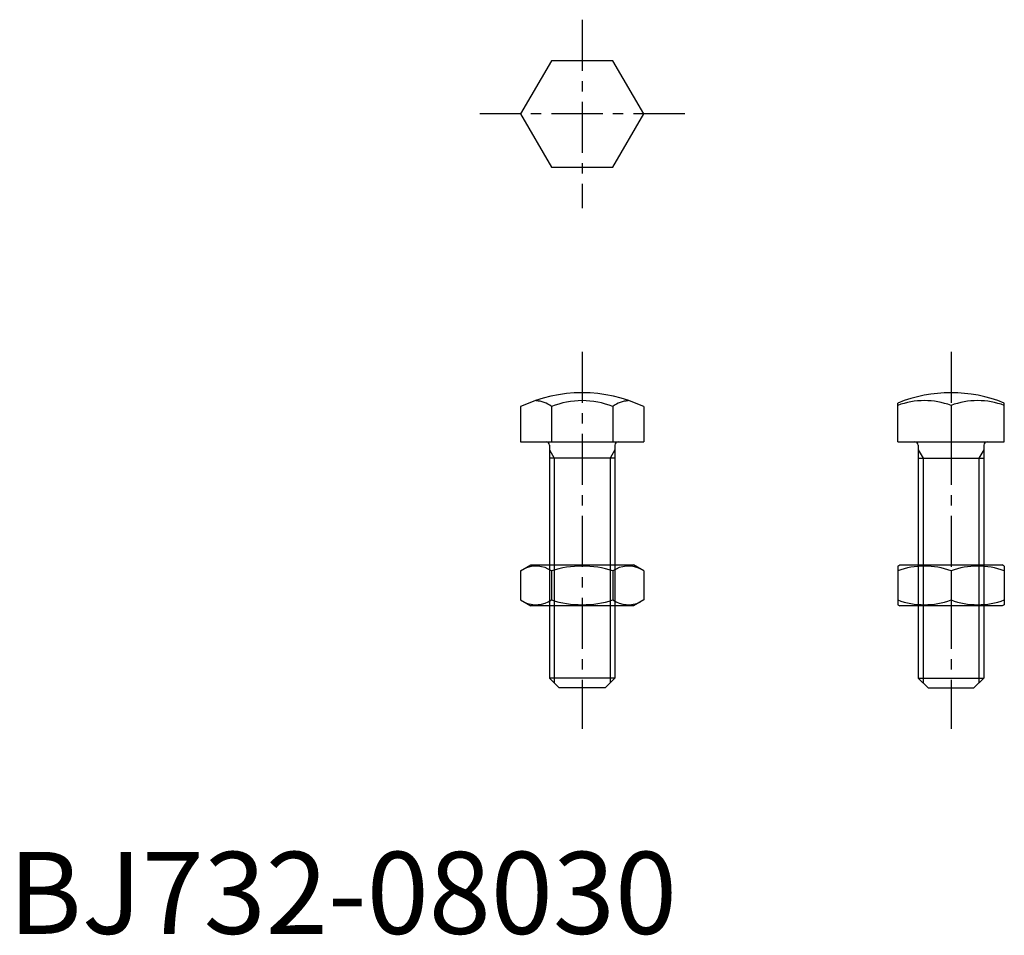
# Model space of a CAD drawing. Extents: x 1 to 121, y 0 to 112.
import ezdxf

# ---------------------------------------------------------------- set-up
doc = ezdxf.new("R2010")
doc.units = 0
doc.header["$LTSCALE"] = 5
doc.header["$MEASUREMENT"] = 0
doc.linetypes.add('CENTER', pattern=[2, 1.25, -0.25, 0.25, -0.25])
doc.layers.get('0').update_dxf_attribs({"linetype": 'CONTINUOUS'})
doc.layers.add('1', color=1, linetype='CENTER')
doc.layers.add('3', color=3, linetype='CONTINUOUS')
doc.styles.add('Standard1', font='ARIAL.TTF')

# ---------------------------------------------------------------- blocks, each defined once
blk = doc.blocks.new('732082B2', base_point=(35.166031, 76.686151))
for p, q in [((27.660478, 80.961257), (28.916031, 81.686151)), ((28.916031, 81.686151), (41.416031, 81.686151)), ((42.671585, 80.961257), (41.416031, 81.686151)), ((27.660478, 80.961257), (27.660478, 77.411045)), ((31.413255, 80.961257), (31.413255, 77.411045)), ((38.918808, 80.961257), (38.918808, 77.411045)), ((42.671585, 80.961257), (42.671585, 77.411045)), ((27.660478, 77.411045), (28.916031, 76.686151)), ((42.671585, 77.411045), (41.416031, 76.686151)), ((41.416031, 76.686151), (28.916031, 76.686151))]:
    blk.add_line(p, q)
for centre, radius, start, end in [((29.536866, 78.219244), 3.32257, 55.615753, 115.615753), ((35.166031, 69.12237), 12.419443, 72.412046, 107.587954), ((40.795197, 78.219244), 3.32257, 64.384247, 124.384247), ((29.536866, 80.153058), 3.32257, 244.384247, 304.384247), ((35.166031, 89.249932), 12.419443, 252.412046, 287.587954), ((40.795197, 80.153058), 3.32257, 235.615753, 295.615753)]:
    blk.add_arc(centre, radius, start, end)
blk = doc.blocks.new('732082D2', base_point=(154.733236, 74.642536))
for p, q in [((148.233236, 79.498198), (148.483236, 79.642536)), ((148.233236, 79.498198), (148.233236, 74.786874)), ((148.483236, 79.642536), (160.983236, 79.642536)), ((161.233236, 79.498198), (160.983236, 79.642536)), ((161.233236, 79.498198), (161.233236, 74.786874)), ((154.733236, 78.917642), (154.733236, 75.36743)), ((148.233236, 74.786874), (148.483236, 74.642536)), ((160.983236, 74.642536), (148.483236, 74.642536)), ((161.233236, 74.786874), (160.983236, 74.642536))]:
    blk.add_line(p, q)
for centre, start, end in [((151.483236, 70.111046), 69.743842, 110.256158), ((157.983236, 70.111046), 69.743842, 110.256158), ((151.483236, 84.174026), 249.743842, 290.256158), ((157.983236, 84.174026), 249.743842, 290.256158)]:
    blk.add_arc(centre, 9.387152, start, end)

msp = doc.modelspace()

# ---------------------------------------------------------------- linework, layer by layer
for p, q in [((66.247223, 106.5), (62.494447, 100)), ((73.752777, 106.5), (66.247223, 106.5)), ((77.505553, 100), (73.752777, 106.5)), ((62.494447, 100), (66.247223, 93.5)), ((73.752777, 93.5), (77.505553, 100)), ((66.247223, 93.5), (73.752777, 93.5)), ((62.494449, 64.308754), (62.494449, 60)), ((66.247226, 64.308754), (66.247226, 60)), ((73.752779, 64.308754), (73.752779, 60)), ((77.505556, 64.308752), (77.505556, 60)), ((108.499997, 59.999999), (108.499997, 64.748076)), ((114.999997, 64.45309), (114.999997, 59.999999)), ((121.499997, 59.999999), (121.499997, 64.748078)), ((62.494449, 60), (77.505556, 60)), ((66, 59.6), (66, 31.2)), ((74, 59.6), (74, 31.2)), ((108.499997, 59.999999), (121.499997, 59.999999)), ((111, 59.6), (111, 31.2)), ((119, 59.6), (119, 31.2)), ((74, 58), (66, 58)), ((111, 58), (119, 58)), ((66, 31.2), (67.2, 30)), ((74, 31.2), (66, 31.2)), ((74, 31.2), (72.8, 30)), ((111, 31.2), (119, 31.2)), ((111, 31.2), (112.2, 30)), ((119, 31.2), (117.8, 30)), ((72.8, 30), (67.2, 30)), ((112.2, 30), (117.8, 30))]:
    msp.add_line(p, q)
for centre, radius, start, end in [((70, 48.5), 17.5, 64.602932, 115.397051), ((64.370837, 62.114993), 2.886767, 49.458661, 90), ((70.000002, 54.957139), 10.076509, 68.134547, 111.865453), ((75.629167, 62.114993), 2.886767, 90, 130.541339), ((111.749997, 55.646495), 9.387152, 69.743842, 110.256158), ((115, 48.5), 17.5, 68.19626, 111.803756), ((118.249997, 55.646495), 9.387152, 69.743842, 110.256158), ((65.6, 59.6), 0.4, 0, 90), ((74.4, 59.6), 0.4, 90, 180), ((110.6, 59.6), 0.4, 0, 90), ((119.4, 59.6), 0.4, 90, 180)]:
    msp.add_arc(centre, radius, start, end)
at = {"layer": '1'}
for p, q in [((70, 111.5), (70, 88.5)), ((82.505553, 100), (57.494447, 100)), ((70.000003, 71), (70, 25)), ((114.999997, 71), (115, 25))]:
    msp.add_line(p, q, dxfattribs=at)
at = {"layer": '3'}
for p, q in [((66, 59.03923), (66.6, 58)), ((74, 59.03923), (73.4, 58)), ((111, 59.03923), (111.6, 58)), ((119, 59.03923), (118.4, 58)), ((66.6, 58), (66.6, 30.6)), ((73.4, 58), (73.4, 30.6)), ((111.6, 58), (111.6, 30.6)), ((118.4, 58), (118.4, 30.6))]:
    msp.add_line(p, q, dxfattribs=at)

# ---------------------------------------------------------------- block references
for name, p in [('732082B2', (70.000001, 40)), ('732082D2', (114.999999, 40))]:
    msp.add_blockref(name, p)

# ---------------------------------------------------------------- texts
at = {"color": 3, "style": 'Standard1'}
msp.add_text('BJ732-08030', height=10, dxfattribs=at).set_placement((0, 0))

doc.saveas('drawing.dxf')
